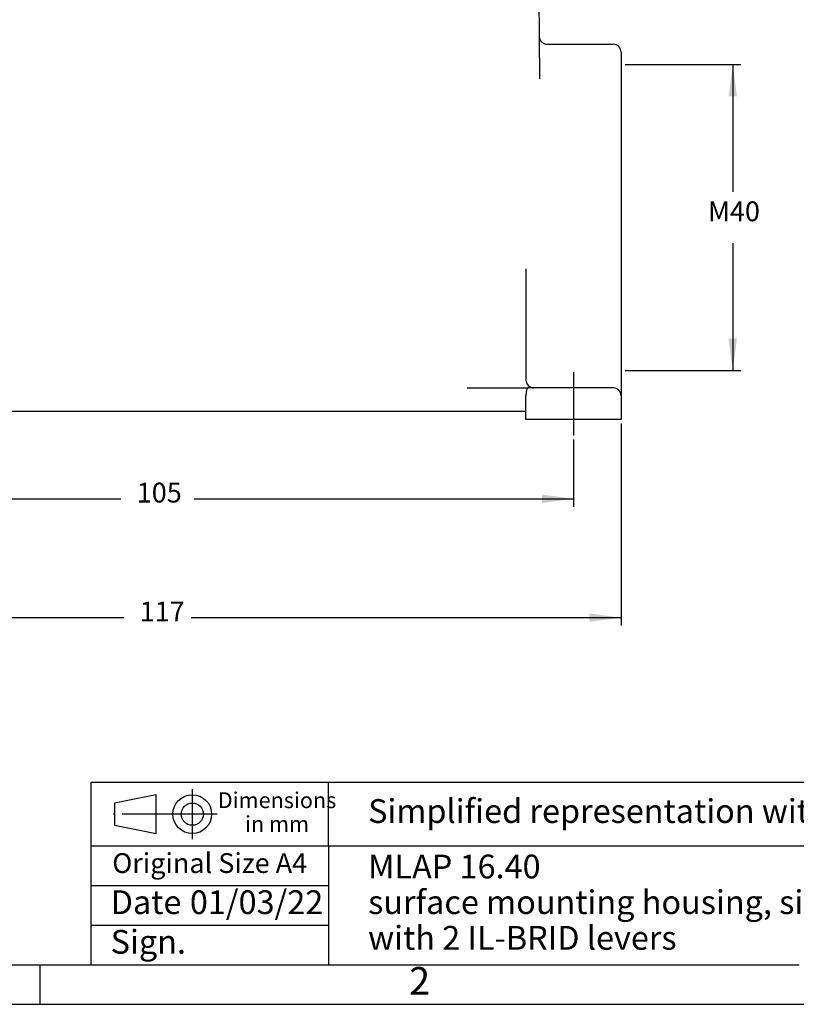
# Model space of a CAD drawing. Units: millimetres. Extents: x 0 to 297, y 0 to 210.
# Drawn here: x 98 to 196, y 0 to 124 of the extents above; entities that cross this region are included whole.
import ezdxf

# ---------------------------------------------------------------- set-up
doc = ezdxf.new("R2010")
doc.units = ezdxf.units.MM
doc.linetypes.add('DOT_CENTER', pattern=[14, 12, -1, 0, -1])
doc.layers.add('1', color=7, linetype='Continuous')
doc.styles.add('CONVERTER_11', font='ARIAL.TTF', dxfattribs={"width": 1.2})
doc.styles.add('CONVERTER_12', font='ARIAL.TTF', dxfattribs={"width": 1.38})
doc.styles.add('CONVERTER_13', font='txt.shx', dxfattribs={"width": 0.9})
doc.dimstyles.new('ME10_DIM_15', dxfattribs={"dimtxt": 2.5, "dimasz": 4, "dimexe": 1, "dimexo": 0.5, "dimgap": 2, "dimtad": 1, "dimtih": 1, "dimtoh": 1, "dimdsep": 46, "dimtxsty": 'CONVERTER_13', "dimsah": 1, "dimcen": 0.09, "dimclrd": 2, "dimclre": 2, "dimclrt": 4, "dimadec": 0, "dimazin": 0, "dimtfac": 1, "dimtdec": 4, "dimtix": 1, "dimtmove": 0, "dimatfit": 3, "dimfxl": 1, "dimtolj": 1, "dimtzin": 0, "dimarcsym": 0})
doc.dimstyles.new('ME10_DIM_16', dxfattribs={"dimtxt": 2.5, "dimasz": 4, "dimexe": 1, "dimexo": 0.5, "dimgap": 2, "dimtad": 0, "dimdsep": 46, "dimtxsty": 'CONVERTER_13', "dimsah": 1, "dimcen": 0.09, "dimclrd": 2, "dimclre": 2, "dimclrt": 4, "dimadec": 0, "dimazin": 0, "dimtfac": 1, "dimtdec": 4, "dimtix": 1, "dimtmove": 0, "dimatfit": 3, "dimfxl": 1, "dimtolj": 1, "dimtzin": 0, "dimarcsym": 0})
doc.dimstyles.new('ME10_DIM_17', dxfattribs={"dimtxt": 2.5, "dimasz": 4, "dimexe": 1, "dimexo": 0.5, "dimgap": 2, "dimtad": 0, "dimdsep": 46, "dimtxsty": 'CONVERTER_13', "dimsah": 1, "dimcen": 0.09, "dimclrd": 2, "dimclre": 2, "dimclrt": 4, "dimadec": 0, "dimazin": 0, "dimtfac": 1, "dimtdec": 4, "dimtix": 1, "dimtmove": 0, "dimatfit": 3, "dimfxl": 1, "dimtolj": 1, "dimtzin": 0, "dimarcsym": 0})

# ---------------------------------------------------------------- blocks, each defined once
blk = doc.blocks.new('_formato_A4', base_point=(306.93, 0))
at = {"layer": '1', "color": 7, "linetype": 'Continuous'}
for p, q in [((107, 28), (107, 5)), ((292, 28), (107, 28)), ((137, 20), (137, 28)), ((115.25, 26.45), (110, 25.4)), ((115.25, 21.55), (115.25, 26.45)), ((110, 25.4), (110, 22.6)), ((110, 22.6), (115.25, 21.55)), ((107, 20), (292, 20)), ((137, 20), (137, 5)), ((107, 15), (137, 15)), ((107, 10), (137, 10)), ((5, 5), (100.6, 5)), ((100.6, 0), (100.6, 5)), ((100.6, 5), (196.4, 5)), ((0, 0), (297, 0))]:
    blk.add_line(p, q, dxfattribs=at)
at = {"layer": '1', "color": 7, "linetype": 'DOT_CENTER'}
for p, q in [((119.8, 27.15), (119.8, 20.85)), ((122.95, 24), (109.3, 24))]:
    blk.add_line(p, q, dxfattribs=at)
at = {"layer": '1', "color": 7, "linetype": 'Continuous'}
for radius in [2.45, 1.4]:
    blk.add_circle((119.8, 24), radius, dxfattribs=at)
at = {"layer": '1', "color": 7}
for s, insert, char_height, attachment_point, line_spacing_factor, style in [('Dimensions', (130.5, 25.5), 2, 5, 0.90036, 'CONVERTER_11'), ('Simplified representation with dimensions without tolerance', (142, 24), 3, 4, 0.90036, 'CONVERTER_11'), ('in mm', (130.5, 22.5), 2, 5, 0.60024, 'CONVERTER_11'), ('Original Size A4', (122, 17.5), 2.5, 5, 0.60024, 'CONVERTER_12'), ('MLAP 16.40\\Psurface mounting housing, size "77.27", 1x M40 side entry,\\Pwith 2 IL-BRID levers', (142, 12.5), 3, 4, 0.90036, 'CONVERTER_11'), ('Date', (109.5, 12.5), 3, 4, 1.320528, 'CONVERTER_11'), ('01/03/22', (119.5, 12.5), 3, 4, 1.320528, 'CONVERTER_11'), ('Sign.', (109.5, 7.5), 3, 4, 1.320528, 'CONVERTER_11'), ('2', (148.5, 2.5), 3.5, 5, 1.320528, 'CONVERTER_11')]:
    blk.add_mtext(s, dxfattribs=dict(at, insert=insert, char_height=char_height, attachment_point=attachment_point, line_spacing_factor=line_spacing_factor, style=style))
blk = doc.blocks.new('*D15')
at = {"layer": '1', "color": 2, "linetype": 'Continuous'}
for p, q in [((174.43, 118.6), (189.03, 118.6)), ((188.03, 118.6), (188.03, 102.55)), ((188.03, 96.05), (188.03, 80)), ((174.43, 80), (189.03, 80))]:
    blk.add_line(p, q, dxfattribs=at)
at = {"layer": '1', "color": 2}
for points in [[(188.55, 114.6), (187.5, 114.6), (188.03, 118.6)], [(187.5, 84), (188.55, 84), (188.03, 80)]]:
    blk.add_solid(points, dxfattribs=at)
at = {"layer": '1', "color": 4, "insert": (184.9, 98.05), "char_height": 2.5, "attachment_point": 7, "rotation": 0.0001, "line_spacing_factor": 0.60024, "style": 'CONVERTER_13'}
blk.add_mtext('M40', dxfattribs=at)
blk = doc.blocks.new('*D16')
at = {"layer": '1', "color": 2, "linetype": 'Continuous'}
for p, q in [((56.93, 73.3), (56.93, 47.8)), ((173.93, 73.3), (173.93, 47.8)), ((56.93, 48.8), (111.18, 48.8)), ((119.68, 48.8), (173.93, 48.8))]:
    blk.add_line(p, q, dxfattribs=at)
at = {"layer": '1', "color": 2}
for points in [[(60.93, 49.33), (60.93, 48.27), (56.93, 48.8)], [(169.93, 48.27), (169.93, 49.33), (173.93, 48.8)]]:
    blk.add_solid(points, dxfattribs=at)
at = {"layer": '1', "color": 4, "insert": (113.18, 47.55), "char_height": 2.5, "attachment_point": 7, "rotation": 0.0001, "line_spacing_factor": 0.60024, "style": 'CONVERTER_13'}
blk.add_mtext('117', dxfattribs=at)
blk = doc.blocks.new('*D17')
at = {"layer": '1', "color": 2, "linetype": 'Continuous'}
for p, q in [((62.93, 71.3), (62.93, 62.8)), ((167.93, 71.3), (167.93, 62.8)), ((62.93, 63.8), (110.8, 63.8)), ((120.05, 63.8), (167.93, 63.8))]:
    blk.add_line(p, q, dxfattribs=at)
at = {"layer": '1', "color": 2}
for points in [[(66.93, 64.33), (66.93, 63.27), (62.93, 63.8)], [(163.93, 63.27), (163.93, 64.33), (167.93, 63.8)]]:
    blk.add_solid(points, dxfattribs=at)
at = {"layer": '1', "color": 4, "insert": (112.8, 62.55), "char_height": 2.5, "attachment_point": 7, "rotation": 0.0001, "line_spacing_factor": 0.60024, "style": 'CONVERTER_13'}
blk.add_mtext('105', dxfattribs=at)

msp = doc.modelspace()

# ---------------------------------------------------------------- linework, layer by layer
at = {"color": 7, "linetype": 'Continuous'}
for p, q in [((163.426, 142.3), (163.601, 122.166)), ((163.601, 122.166), (163.648, 116.798)), ((164.601, 121.174), (172.926, 121.174)), ((173.926, 120.174), (173.926, 118.6)), ((173.926, 118.6), (173.926, 80)), ((161.926, 92.802), (161.926, 78.8)), ((173.926, 80), (173.926, 76.8)), ((154.493, 77.8), (162.194, 77.8)), ((162.926, 77.8), (162.194, 77.8)), ((170.926, 77.8), (162.926, 77.8)), ((172.926, 77.8), (170.926, 77.8)), ((161.926, 74.8), (161.926, 76.8)), ((173.926, 76.8), (173.926, 73.8)), ((161.926, 74.8), (68.926, 74.8)), ((161.926, 73.8), (161.926, 74.8)), ((173.926, 73.8), (161.926, 73.8))]:
    msp.add_line(p, q, dxfattribs=at)
for centre, start, end in [((172.926, 120.174), 0, 90), ((162.926, 78.8), 180, 180.5), ((162.926, 78.8), 180.5, 270), ((172.926, 76.8), 0, 90)]:
    msp.add_arc(centre, 1, start, end, dxfattribs=at)
for points, knots in [([(163.601, 122.166), (163.603, 122.13), (163.605, 122.065), (163.622, 121.966), (163.646, 121.874), (163.68, 121.783), (163.721, 121.697), (163.77, 121.616), (163.828, 121.537), (163.896, 121.463), (163.971, 121.396), (164.052, 121.337), (164.134, 121.288), (164.252, 121.234), (164.406, 121.185), (164.536, 121.178), (164.601, 121.174)], [0, 0, 0, 0, 0.1059379, 0.1952024, 0.3011097, 0.3903472, 0.4879489, 0.5855493, 0.6748012, 0.7807223, 0.8866433, 0.9758953, 1.0818364, 1.1710979, 1.3660415, 1.5609883, 1.5609883, 1.5609883, 1.5609883]), ([(162.194, 77.8), (162.169, 77.791), (162.106, 77.767), (162.05, 77.649), (161.996, 77.495), (161.957, 77.29), (161.93, 77.054), (161.927, 76.886), (161.926, 76.8)], [0, 0, 0, 0, 0.0772692, 0.1962496, 0.364579, 0.5760179, 0.8186798, 1.0776598, 1.0776598, 1.0776598, 1.0776598])]:
    msp.add_open_spline(points, degree=3, knots=knots, dxfattribs=at)
at = {"layer": '1', "color": 2, "linetype": 'DOT_CENTER'}
msp.add_line((167.926, 79.8), (167.926, 71.8), dxfattribs=at)

# ---------------------------------------------------------------- block references
at = {"layer": '1'}
msp.add_blockref('_formato_A4', (306.935, 0), dxfattribs=at)

# ---------------------------------------------------------------- dimensions: what is measured, and where the dimension line sits
dim = msp.add_aligned_dim(p1=(173.926, 80), p2=(173.926, 118.6), distance=-14.1, text='M40', dimstyle='ME10_DIM_15', dxfattribs=at)
dim.commit()
dim.dimension.update_dxf_attribs({"geometry": '*D15', "text_midpoint": (188.026, 99.3), "text_rotation": 0.00014})
for p1, p2, distance, dimstyle, picture, middle in [((173.926, 73.8), (56.926, 73.8), 25, 'ME10_DIM_16', '*D16', (115.426, 48.8)), ((167.926, 71.8), (62.926, 71.8), 8, 'ME10_DIM_17', '*D17', (115.426, 63.8))]:
    dim = msp.add_aligned_dim(p1=p1, p2=p2, distance=distance, dimstyle=dimstyle, dxfattribs=at)
    dim.commit()
    dim.dimension.update_dxf_attribs({"geometry": picture, "text_midpoint": middle, "text_rotation": 0.00014})

doc.saveas('drawing.dxf')
